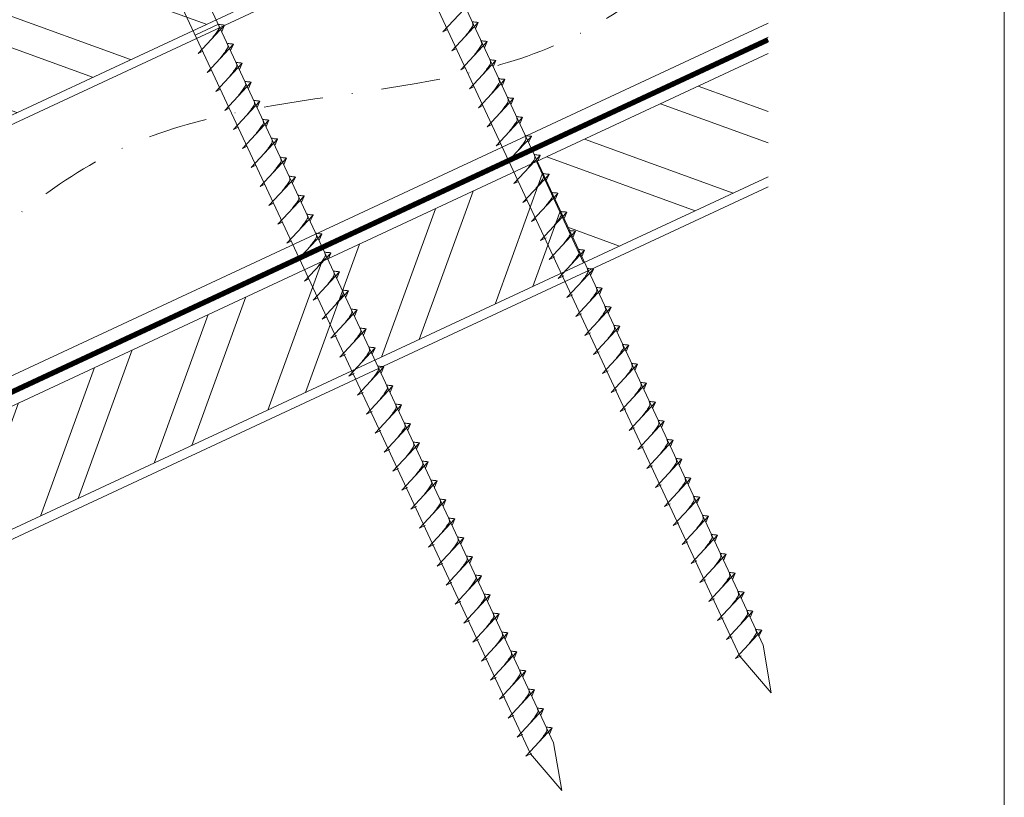
# Model space of a CAD drawing. Units: millimetres. Extents: x 0 to 70034, y 0 to 4832.
# Drawn here: x 66082 to 66294, y 377 to 545 of the extents above; entities that cross this region are included whole.
import ezdxf

# ---------------------------------------------------------------- set-up
doc = ezdxf.new("R2010")
doc.units = ezdxf.units.MM
doc.linetypes.add('STRICHPUNKT', pattern=[25.4, 12.7, -6.35, 0, -6.35])
doc.linetypes.add('Trennlage', pattern=[30, 12, -18])
for name, color, linetype, lineweight, true_color in [('02_Nägel', 7, 'Continuous', 15, 0xff7f7f), ('04_Unterdach', 7, 'Continuous', 25, 0x505f69), ('04_Unterdach_Linie', 7, 'Continuous', 0, 0x505f69), ('06_Holz', 7, 'Continuous', 15, 0x8296a0), ('06_Holzschfraffur', 7, 'Continuous', 13, 0xdce6eb), ('09_Luft', 7, 'Continuous', 5, 0x8296a0), ('10_Blattrahmen', 7, 'Continuous', 20, 0x000000)]:
    doc.layers.add(name, color=color, linetype=linetype, lineweight=lineweight, true_color=true_color)

# ---------------------------------------------------------------- blocks, each defined once
blk = doc.blocks.new('A$C33afb37e')
at = {"layer": '10_Blattrahmen'}
blk.add_lwpolyline([(0, -1039.5), (735, -1039.5), (735, 0), (0, 0)], close=True, dxfattribs=at)

msp = doc.modelspace()

# ---------------------------------------------------------------- hatches: boundary and pattern name
at = {"layer": '06_Holzschfraffur'}
h = msp.add_hatch(dxfattribs=at)
h.set_pattern_fill('ANSI32', color=256, scale=2, angle=295, style=0)
h.set_pattern_definition([(340, (58653.865, -2610.503), (6.515484, 17.901144), []), (340, (58657.66, -2618.642), (6.515484, 17.901144), [])])
h.paths.add_polyline_path([(66008.629, 517.173), (66018.772, 495.422), (66168.313, 565.154), (66158.17, 586.905)])
h = msp.add_hatch(dxfattribs=at)
h.set_pattern_fill('ANSI32', color=256, scale=2, angle=295, style=0)
h.set_pattern_definition([(340, (58539.19, -2753.06), (6.515484, 17.901144), []), (340, (58542.985, -2761.2), (6.515484, 17.901144), [])])
h.paths.add_polyline_path([(66242.805, 510.807), (66242.805, 537.288), (66193.035, 514.08), (66203.178, 492.329)])
h = msp.add_hatch(dxfattribs=at)
h.set_pattern_fill('ANSI32', color=256, scale=2, angle=25, style=0)
h.set_pattern_definition([(70, (58539.19, -2753.06), (-17.901144, 6.515484), []), (70, (58547.329, -2749.265), (-17.901144, 6.515484), [])])
h.paths.add_polyline_path([(66203.178, 492.329), (66193.035, 514.08), (66043.495, 444.348), (66053.638, 422.597)])

# ---------------------------------------------------------------- linework, layer by layer
at = {"layer": '02_Nägel'}
for p, q in [((66172.976, 541.981, 24.375), (66178.643, 548.049, 24.375)), ((66174.878, 537.903, 24.375), (66180.545, 543.97, 24.375)), ((66180.545, 543.97, 24.375), (66179.955, 542.633, 24.375)), ((66124.727, 543.603, 24.375), (66119.742, 541.278, 24.375)), ((66120.377, 537.314, 24.375), (66126.043, 543.382, 24.375)), ((66126.043, 543.382, 24.375), (66125.453, 542.044, 24.375)), ((66172.976, 541.981, 24.375), (66173.961, 542.473, 24.375)), ((66176.78, 533.824, 24.375), (66182.447, 539.892, 24.375)), ((66182.447, 539.892, 24.375), (66181.857, 538.554, 24.375)), ((66120.377, 537.314, 24.375), (66121.361, 537.806, 24.375)), ((66122.278, 533.236, 24.375), (66127.945, 539.304, 24.375)), ((66127.945, 539.304, 24.375), (66127.355, 537.966, 24.375)), ((66174.878, 537.903, 24.375), (66175.863, 538.394, 24.375)), ((66124.18, 529.158, 24.375), (66129.847, 535.225, 24.375)), ((66129.847, 535.225, 24.375), (66129.257, 533.887, 24.375)), ((66178.682, 529.746, 24.375), (66184.348, 535.814, 24.375)), ((66184.348, 535.814, 24.375), (66183.758, 534.476, 24.375)), ((66122.278, 533.236, 24.375), (66123.263, 533.727, 24.375)), ((66176.78, 533.824, 24.375), (66177.764, 534.316, 24.375)), ((66126.082, 525.079, 24.375), (66131.749, 531.147, 24.375)), ((66131.749, 531.147, 24.375), (66131.159, 529.809, 24.375)), ((66180.583, 525.668, 24.375), (66186.25, 531.735, 24.375)), ((66186.25, 531.735, 24.375), (66185.66, 530.397, 24.375)), ((66124.18, 529.158, 24.375), (66125.165, 529.649, 24.375)), ((66178.682, 529.746, 24.375), (66179.666, 530.238, 24.375)), ((66127.984, 521.001, 24.375), (66133.65, 527.068, 24.375)), ((66133.65, 527.068, 24.375), (66133.061, 525.731, 24.375)), ((66182.485, 521.589, 24.375), (66188.152, 527.657, 24.375)), ((66188.152, 527.657, 24.375), (66187.562, 526.319, 24.375)), ((66126.082, 525.079, 24.375), (66127.067, 525.571, 24.375)), ((66180.583, 525.668, 24.375), (66181.568, 526.159, 24.375)), ((66129.886, 516.922, 24.375), (66135.552, 522.99, 24.375)), ((66135.552, 522.99, 24.375), (66134.962, 521.652, 24.375)), ((66184.387, 517.511, 24.375), (66190.054, 523.579, 24.375)), ((66190.054, 523.579, 24.375), (66189.464, 522.241, 24.375)), ((66127.984, 521.001, 24.375), (66128.968, 521.492, 24.375)), ((66182.485, 521.589, 24.375), (66183.47, 522.081, 24.375)), ((66131.787, 512.844, 24.375), (66137.454, 518.912, 24.375)), ((66137.454, 518.912, 24.375), (66136.864, 517.574, 24.375)), ((66186.289, 513.433, 24.375), (66191.955, 519.5, 24.375)), ((66191.955, 519.5, 24.375), (66191.366, 518.162, 24.375)), ((66129.886, 516.922, 24.375), (66130.87, 517.414, 24.375)), ((66184.387, 517.511, 24.375), (66185.372, 518.002, 24.375)), ((66133.689, 508.766, 24.375), (66139.356, 514.833, 24.375)), ((66139.356, 514.833, 24.375), (66138.766, 513.495, 24.375)), ((66188.191, 509.354, 24.375), (66193.857, 515.422, 24.375)), ((66193.857, 515.422, 24.375), (66193.267, 514.084, 24.375)), ((66131.787, 512.844, 24.375), (66132.772, 513.336, 24.375)), ((66186.289, 513.433, 24.375), (66187.273, 513.924, 24.375)), ((66135.591, 504.687, 24.375), (66141.258, 510.755, 24.375)), ((66141.258, 510.755, 24.375), (66140.668, 509.417, 24.375)), ((66188.191, 509.354, 24.375), (66189.175, 509.846, 24.375)), ((66190.092, 505.276, 24.375), (66195.759, 511.343, 24.375)), ((66195.759, 511.343, 24.375), (66195.169, 510.006, 24.375)), ((66133.689, 508.766, 24.375), (66134.674, 509.257, 24.375)), ((66137.493, 500.609, 24.375), (66143.159, 506.677, 24.375)), ((66143.159, 506.677, 24.375), (66142.569, 505.339, 24.375)), ((66190.092, 505.276, 24.375), (66191.077, 505.767, 24.375)), ((66191.994, 501.197, 24.375), (66197.661, 507.265, 24.375)), ((66197.661, 507.265, 24.375), (66197.071, 505.927, 24.375)), ((66135.591, 504.687, 24.375), (66136.575, 505.179, 24.375)), ((66139.394, 496.531, 24.375), (66145.061, 502.598, 24.375)), ((66145.061, 502.598, 24.375), (66144.471, 501.26, 24.375)), ((66191.994, 501.197, 24.375), (66192.979, 501.689, 24.375)), ((66193.896, 497.119, 24.375), (66199.563, 503.187, 24.375)), ((66199.563, 503.187, 24.375), (66198.973, 501.849, 24.375)), ((66137.493, 500.609, 24.375), (66138.477, 501.1, 24.375)), ((66141.296, 492.452, 24.375), (66146.963, 498.52, 24.375)), ((66146.963, 498.52, 24.375), (66146.373, 497.182, 24.375)), ((66193.896, 497.119, 24.375), (66195.108, 497.717, 24.375)), ((66195.8, 493.036, 24.375), (66201.467, 499.103, 24.375)), ((66201.467, 499.103, 24.375), (66200.877, 497.765, 24.375)), ((66139.394, 496.531, 24.375), (66140.379, 497.022, 24.375)), ((66197.704, 488.952, 24.375), (66203.371, 495.02, 24.375)), ((66203.371, 495.02, 24.375), (66202.781, 493.682, 24.375)), ((66141.296, 492.452, 24.375), (66142.281, 492.944, 24.375)), ((66143.198, 488.374, 24.375), (66148.865, 494.441, 24.375)), ((66148.865, 494.441, 24.375), (66148.275, 493.104, 24.375)), ((66195.8, 493.036, 24.375), (66197.012, 493.633, 24.375)), ((66199.608, 484.869, 24.375), (66205.275, 490.937, 24.375)), ((66205.275, 490.937, 24.375), (66204.685, 489.599, 24.375)), ((66143.198, 488.374, 24.375), (66144.183, 488.865, 24.375)), ((66145.1, 484.295, 24.375), (66150.766, 490.363, 24.375)), ((66150.766, 490.363, 24.375), (66150.177, 489.025, 24.375)), ((66197.704, 488.952, 24.375), (66198.917, 489.55, 24.375)), ((66201.512, 480.786, 24.375), (66207.179, 486.853, 24.375)), ((66207.179, 486.853, 24.375), (66206.589, 485.515, 24.375)), ((66145.1, 484.295, 24.375), (66146.084, 484.787, 24.375)), ((66147.002, 480.217, 24.375), (66152.668, 486.285, 24.375)), ((66152.668, 486.285, 24.375), (66152.078, 484.947, 24.375)), ((66199.608, 484.869, 24.375), (66200.821, 485.467, 24.375)), ((66203.416, 476.702, 24.375), (66209.083, 482.77, 24.375)), ((66209.083, 482.77, 24.375), (66208.493, 481.432, 24.375)), ((66147.002, 480.217, 24.375), (66147.986, 480.708, 24.375)), ((66148.903, 476.139, 24.375), (66154.57, 482.206, 24.375)), ((66154.57, 482.206, 24.375), (66153.98, 480.868, 24.375)), ((66201.512, 480.786, 24.375), (66202.725, 481.383, 24.375)), ((66150.807, 472.055, 24.375), (66156.474, 478.123, 24.375)), ((66156.474, 478.123, 24.375), (66155.884, 476.785, 24.375)), ((66205.32, 472.619, 24.375), (66210.987, 478.687, 24.375)), ((66210.987, 478.687, 24.375), (66210.397, 477.349, 24.375)), ((66148.903, 476.139, 24.375), (66150.116, 476.736, 24.375)), ((66203.416, 476.702, 24.375), (66204.629, 477.3, 24.375)), ((66152.712, 467.972, 24.375), (66158.378, 474.04, 24.375)), ((66158.378, 474.04, 24.375), (66157.788, 472.702, 24.375)), ((66207.225, 468.536, 24.375), (66212.891, 474.603, 24.375)), ((66212.891, 474.603, 24.375), (66212.301, 473.265, 24.375)), ((66150.807, 472.055, 24.375), (66152.02, 472.653, 24.375)), ((66205.32, 472.619, 24.375), (66206.533, 473.217, 24.375)), ((66154.616, 463.889, 24.375), (66160.282, 469.956, 24.375)), ((66160.282, 469.956, 24.375), (66159.692, 468.618, 24.375)), ((66209.129, 464.452, 24.375), (66214.795, 470.52, 24.375)), ((66214.795, 470.52, 24.375), (66214.205, 469.182, 24.375)), ((66152.712, 467.972, 24.375), (66153.924, 468.57, 24.375)), ((66207.225, 468.536, 24.375), (66208.437, 469.133, 24.375)), ((66156.52, 459.805, 24.375), (66162.186, 465.873, 24.375)), ((66162.186, 465.873, 24.375), (66161.596, 464.535, 24.375)), ((66211.033, 460.369, 24.375), (66216.699, 466.437, 24.375)), ((66216.699, 466.437, 24.375), (66216.109, 465.099, 24.375)), ((66154.616, 463.889, 24.375), (66155.828, 464.486, 24.375)), ((66209.129, 464.452, 24.375), (66210.341, 465.05, 24.375)), ((66158.424, 455.722, 24.375), (66164.09, 461.79, 24.375)), ((66164.09, 461.79, 24.375), (66163.501, 460.452, 24.375)), ((66212.937, 456.286, 24.375), (66218.603, 462.353, 24.375)), ((66218.603, 462.353, 24.375), (66218.014, 461.015, 24.375)), ((66156.52, 459.805, 24.375), (66157.732, 460.403, 24.375)), ((66211.033, 460.369, 24.375), (66212.245, 460.967, 24.375)), ((66160.328, 451.639, 24.375), (66165.995, 457.706, 24.375)), ((66165.995, 457.706, 24.375), (66165.405, 456.368, 24.375)), ((66214.841, 452.202, 24.375), (66220.508, 458.27, 24.375)), ((66220.508, 458.27, 24.375), (66219.918, 456.932, 24.375)), ((66158.424, 455.722, 24.375), (66159.636, 456.32, 24.375)), ((66212.937, 456.286, 24.375), (66214.149, 456.883, 24.375)), ((66162.232, 447.555, 24.375), (66167.899, 453.623, 24.375)), ((66167.899, 453.623, 24.375), (66167.309, 452.285, 24.375)), ((66214.841, 452.202, 24.375), (66216.053, 452.8, 24.375)), ((66216.745, 448.119, 24.375), (66222.412, 454.187, 24.375)), ((66222.412, 454.187, 24.375), (66221.822, 452.849, 24.375)), ((66160.328, 451.639, 24.375), (66161.54, 452.236, 24.375)), ((66164.136, 443.472, 24.375), (66169.803, 449.54, 24.375)), ((66169.803, 449.54, 24.375), (66169.213, 448.202, 24.375)), ((66216.745, 448.119, 24.375), (66217.957, 448.717, 24.375)), ((66218.649, 444.036, 24.375), (66224.316, 450.103, 24.375)), ((66224.316, 450.103, 24.375), (66223.726, 448.766, 24.375)), ((66162.232, 447.555, 24.375), (66163.444, 448.153, 24.375)), ((66166.04, 439.389, 24.375), (66171.707, 445.456, 24.375)), ((66171.707, 445.456, 24.375), (66171.117, 444.118, 24.375)), ((66218.649, 444.036, 24.375), (66219.861, 444.633, 24.375)), ((66220.553, 439.952, 24.375), (66226.22, 446.02, 24.375)), ((66226.22, 446.02, 24.375), (66225.63, 444.682, 24.375)), ((66164.136, 443.472, 24.375), (66165.348, 444.07, 24.375)), ((66166.04, 439.389, 24.375), (66167.253, 439.986, 24.375)), ((66167.944, 435.305, 24.375), (66173.611, 441.373, 24.375)), ((66173.611, 441.373, 24.375), (66173.021, 440.035, 24.375)), ((66220.553, 439.952, 24.375), (66221.766, 440.55, 24.375)), ((66222.457, 435.869, 24.375), (66228.124, 441.937, 24.375)), ((66228.124, 441.937, 24.375), (66227.534, 440.599, 24.375)), ((66167.944, 435.305, 24.375), (66169.157, 435.903, 24.375)), ((66169.848, 431.222, 24.375), (66175.515, 437.29, 24.375)), ((66175.515, 437.29, 24.375), (66174.925, 435.952, 24.375)), ((66222.457, 435.869, 24.375), (66223.67, 436.467, 24.375)), ((66224.361, 431.786, 24.375), (66230.028, 437.853, 24.375)), ((66230.028, 437.853, 24.375), (66229.438, 436.516, 24.375)), ((66226.265, 427.702, 24.375), (66231.932, 433.77, 24.375)), ((66231.932, 433.77, 24.375), (66231.342, 432.432, 24.375)), ((66169.848, 431.222, 24.375), (66171.061, 431.82, 24.375)), ((66171.752, 427.139, 24.375), (66177.419, 433.206, 24.375)), ((66177.419, 433.206, 24.375), (66176.829, 431.868, 24.375)), ((66224.361, 431.786, 24.375), (66225.574, 432.383, 24.375)), ((66228.17, 423.619, 24.375), (66233.836, 429.687, 24.375)), ((66233.836, 429.687, 24.375), (66233.246, 428.349, 24.375)), ((66171.752, 427.139, 24.375), (66172.965, 427.736, 24.375)), ((66173.656, 423.055, 24.375), (66179.323, 429.123, 24.375)), ((66179.323, 429.123, 24.375), (66178.733, 427.785, 24.375)), ((66226.265, 427.702, 24.375), (66227.478, 428.3, 24.375)), ((66230.074, 419.536, 24.375), (66235.74, 425.603, 24.375)), ((66235.74, 425.603, 24.375), (66235.15, 424.266, 24.375)), ((66173.656, 423.055, 24.375), (66174.869, 423.653, 24.375)), ((66175.561, 418.972, 24.375), (66181.227, 425.04, 24.375)), ((66181.227, 425.04, 24.375), (66180.637, 423.702, 24.375)), ((66228.17, 423.619, 24.375), (66229.382, 424.217, 24.375)), ((66177.465, 414.889, 24.375), (66183.131, 420.956, 24.375)), ((66183.131, 420.956, 24.375), (66182.541, 419.618, 24.375)), ((66231.978, 415.452, 24.375), (66237.644, 421.52, 24.375)), ((66237.644, 421.52, 24.375), (66237.054, 420.182, 24.375)), ((66175.561, 418.972, 24.375), (66176.773, 419.57, 24.375)), ((66230.074, 419.536, 24.375), (66231.286, 420.133, 24.375)), ((66179.369, 410.805, 24.375), (66185.035, 416.873, 24.375)), ((66185.035, 416.873, 24.375), (66184.446, 415.535, 24.375)), ((66233.882, 411.369, 24.375), (66239.548, 417.437, 24.375)), ((66239.548, 417.437, 24.375), (66238.959, 416.099, 24.375)), ((66177.465, 414.889, 24.375), (66178.677, 415.486, 24.375)), ((66231.978, 415.452, 24.375), (66233.19, 416.05, 24.375)), ((66181.273, 406.722, 24.375), (66186.939, 412.79, 24.375)), ((66186.939, 412.79, 24.375), (66186.35, 411.452, 24.375)), ((66235.786, 407.286, 24.375), (66241.452, 413.353, 24.375)), ((66241.452, 413.353, 24.375), (66240.863, 412.016, 24.375)), ((66179.369, 410.805, 24.375), (66180.581, 411.403, 24.375)), ((66233.882, 411.369, 24.375), (66235.094, 411.967, 24.375)), ((66183.177, 402.639, 24.375), (66188.844, 408.706, 24.375)), ((66188.844, 408.706, 24.375), (66188.254, 407.368, 24.375)), ((66181.273, 406.722, 24.375), (66182.485, 407.32, 24.375)), ((66235.786, 407.286, 24.375), (66236.998, 407.883, 24.375)), ((66185.081, 398.555, 24.375), (66190.748, 404.623, 24.375)), ((66190.748, 404.623, 24.375), (66190.158, 403.285, 24.375)), ((66183.177, 402.639, 24.375), (66184.389, 403.236, 24.375)), ((66186.985, 394.472, 24.375), (66192.652, 400.54, 24.375)), ((66192.652, 400.54, 24.375), (66192.062, 399.202, 24.375)), ((66185.081, 398.555, 24.375), (66186.293, 399.153, 24.375)), ((66188.889, 390.389, 24.375), (66194.556, 396.456, 24.375)), ((66194.556, 396.456, 24.375), (66193.966, 395.119, 24.375)), ((66186.985, 394.472, 24.375), (66188.197, 395.07, 24.375)), ((66190.793, 386.305, 24.375), (66196.46, 392.373, 24.375)), ((66196.46, 392.373, 24.375), (66195.87, 391.035, 24.375)), ((66188.889, 390.389, 24.375), (66190.102, 390.986, 24.375)), ((66190.793, 386.305, 24.375), (66192.006, 386.903, 24.375))]:
    msp.add_line(p, q, dxfattribs=at)
at = {"layer": '02_Nägel', "elevation": 24.375}
for points in [[(66147.657, 593.557), (66150.964, 591.789), (66236.756, 407.808), (66243.475, 399.907), (66241.741, 410.133), (66155.949, 594.113), (66156.721, 597.783)], [(66102.665, 572.576), (66105.972, 570.808), (66191.763, 386.828), (66198.482, 378.927), (66196.748, 389.152), (66110.957, 573.133), (66111.728, 576.802)]]:
    msp.add_lwpolyline(points, dxfattribs=at)
at = {"layer": '02_Nägel', "ltscale": 5}
for points in [[(66177.688, 540.911, 24.375), (66178.176, 541.555, 24.375), (66178.854, 542.463, 24.375), (66179.157, 542.895, 24.375), (66179.386, 543.369, 24.375), (66179.361, 543.698, 24.375), (66179.228, 544.191, 24.375)], [(66180.545, 543.97, 24.375), (66180.471, 544.006, 24.375), (66180.015, 544.047, 24.375), (66179.583, 544.11, 24.375), (66179.228, 544.191, 24.375)], [(66123.186, 540.323, 24.375), (66123.674, 540.966, 24.375), (66124.353, 541.875, 24.375), (66124.655, 542.307, 24.375), (66124.885, 542.78, 24.375), (66124.86, 543.11, 24.375), (66124.727, 543.603, 24.375)], [(66126.043, 543.382, 24.375), (66125.969, 543.418, 24.375), (66125.514, 543.459, 24.375), (66125.081, 543.522, 24.375), (66124.727, 543.603, 24.375)], [(66125.088, 536.245, 24.375), (66125.576, 536.888, 24.375), (66126.254, 537.796, 24.375), (66126.557, 538.228, 24.375), (66126.787, 538.702, 24.375), (66126.762, 539.032, 24.375), (66126.628, 539.524, 24.375)], [(66127.945, 539.304, 24.375), (66127.871, 539.339, 24.375), (66127.416, 539.38, 24.375), (66126.983, 539.443, 24.375), (66126.628, 539.524, 24.375)], [(66179.59, 536.833, 24.375), (66180.077, 537.476, 24.375), (66180.756, 538.385, 24.375), (66181.058, 538.817, 24.375), (66181.288, 539.29, 24.375), (66181.263, 539.62, 24.375), (66181.13, 540.113, 24.375)], [(66182.447, 539.892, 24.375), (66182.373, 539.928, 24.375), (66181.917, 539.969, 24.375), (66181.485, 540.032, 24.375), (66181.13, 540.113, 24.375)], [(66126.99, 532.166, 24.375), (66127.478, 532.809, 24.375), (66128.156, 533.718, 24.375), (66128.459, 534.15, 24.375), (66128.688, 534.623, 24.375), (66128.663, 534.953, 24.375), (66128.53, 535.446, 24.375)], [(66129.847, 535.225, 24.375), (66129.773, 535.261, 24.375), (66129.318, 535.302, 24.375), (66128.885, 535.365, 24.375), (66128.53, 535.446, 24.375)], [(66181.492, 532.755, 24.375), (66181.979, 533.398, 24.375), (66182.658, 534.306, 24.375), (66182.96, 534.738, 24.375), (66183.19, 535.212, 24.375), (66183.165, 535.542, 24.375), (66183.032, 536.035, 24.375)], [(66184.348, 535.814, 24.375), (66184.274, 535.85, 24.375), (66183.819, 535.89, 24.375), (66183.386, 535.953, 24.375), (66183.032, 536.035, 24.375)], [(66128.892, 528.088, 24.375), (66129.379, 528.731, 24.375), (66130.058, 529.64, 24.375), (66130.361, 530.072, 24.375), (66130.59, 530.545, 24.375), (66130.565, 530.875, 24.375), (66130.432, 531.368, 24.375)], [(66131.749, 531.147, 24.375), (66131.675, 531.183, 24.375), (66131.219, 531.224, 24.375), (66130.787, 531.287, 24.375), (66130.432, 531.368, 24.375)], [(66183.393, 528.676, 24.375), (66183.881, 529.32, 24.375), (66184.559, 530.228, 24.375), (66184.862, 530.66, 24.375), (66185.092, 531.133, 24.375), (66185.067, 531.463, 24.375), (66184.933, 531.956, 24.375)], [(66186.25, 531.735, 24.375), (66186.176, 531.771, 24.375), (66185.721, 531.812, 24.375), (66185.288, 531.875, 24.375), (66184.933, 531.956, 24.375)], [(66130.794, 524.009, 24.375), (66131.281, 524.653, 24.375), (66131.96, 525.561, 24.375), (66132.262, 525.993, 24.375), (66132.492, 526.467, 24.375), (66132.467, 526.796, 24.375), (66132.334, 527.289, 24.375)], [(66133.65, 527.068, 24.375), (66133.576, 527.104, 24.375), (66133.121, 527.145, 24.375), (66132.688, 527.208, 24.375), (66132.334, 527.289, 24.375)], [(66185.295, 524.598, 24.375), (66185.783, 525.241, 24.375), (66186.461, 526.15, 24.375), (66186.764, 526.582, 24.375), (66186.993, 527.055, 24.375), (66186.969, 527.385, 24.375), (66186.835, 527.878, 24.375)], [(66188.152, 527.657, 24.375), (66188.078, 527.693, 24.375), (66187.623, 527.734, 24.375), (66187.19, 527.797, 24.375), (66186.835, 527.878, 24.375)], [(66132.695, 519.931, 24.375), (66133.183, 520.574, 24.375), (66133.862, 521.483, 24.375), (66134.164, 521.915, 24.375), (66134.394, 522.388, 24.375), (66134.369, 522.718, 24.375), (66134.235, 523.211, 24.375)], [(66135.552, 522.99, 24.375), (66135.478, 523.026, 24.375), (66135.023, 523.067, 24.375), (66134.59, 523.13, 24.375), (66134.235, 523.211, 24.375)], [(66187.197, 520.52, 24.375), (66187.684, 521.163, 24.375), (66188.363, 522.071, 24.375), (66188.666, 522.503, 24.375), (66188.895, 522.977, 24.375), (66188.87, 523.307, 24.375), (66188.737, 523.799, 24.375)], [(66190.054, 523.579, 24.375), (66189.98, 523.614, 24.375), (66189.524, 523.655, 24.375), (66189.092, 523.718, 24.375), (66188.737, 523.799, 24.375)], [(66134.597, 515.853, 24.375), (66135.085, 516.496, 24.375), (66135.763, 517.404, 24.375), (66136.066, 517.836, 24.375), (66136.295, 518.31, 24.375), (66136.271, 518.64, 24.375), (66136.137, 519.133, 24.375)], [(66137.454, 518.912, 24.375), (66137.38, 518.948, 24.375), (66136.925, 518.988, 24.375), (66136.492, 519.051, 24.375), (66136.137, 519.133, 24.375)], [(66189.099, 516.441, 24.375), (66189.586, 517.084, 24.375), (66190.265, 517.993, 24.375), (66190.567, 518.425, 24.375), (66190.797, 518.898, 24.375), (66190.772, 519.228, 24.375), (66190.639, 519.721, 24.375)], [(66191.955, 519.5, 24.375), (66191.881, 519.536, 24.375), (66191.426, 519.577, 24.375), (66190.993, 519.64, 24.375), (66190.639, 519.721, 24.375)], [(66136.499, 511.774, 24.375), (66136.987, 512.418, 24.375), (66137.665, 513.326, 24.375), (66137.968, 513.758, 24.375), (66138.197, 514.231, 24.375), (66138.172, 514.561, 24.375), (66138.039, 515.054, 24.375)], [(66139.356, 514.833, 24.375), (66139.282, 514.869, 24.375), (66138.826, 514.91, 24.375), (66138.394, 514.973, 24.375), (66138.039, 515.054, 24.375)], [(66191, 512.363, 24.375), (66191.488, 513.006, 24.375), (66192.167, 513.914, 24.375), (66192.469, 514.347, 24.375), (66192.699, 514.82, 24.375), (66192.674, 515.15, 24.375), (66192.541, 515.643, 24.375)], [(66138.401, 507.696, 24.375), (66138.888, 508.339, 24.375), (66139.567, 509.248, 24.375), (66139.869, 509.68, 24.375), (66140.099, 510.153, 24.375), (66140.074, 510.483, 24.375), (66139.941, 510.976, 24.375)], [(66141.258, 510.755, 24.375), (66141.184, 510.791, 24.375), (66140.728, 510.832, 24.375), (66140.296, 510.895, 24.375), (66139.941, 510.976, 24.375)], [(66192.902, 508.284, 24.375), (66193.39, 508.928, 24.375), (66194.068, 509.836, 24.375), (66194.371, 510.268, 24.375), (66194.601, 510.741, 24.375), (66194.576, 511.071, 24.375), (66194.442, 511.564, 24.375)], [(66140.303, 503.618, 24.375), (66140.79, 504.261, 24.375), (66141.469, 505.169, 24.375), (66141.771, 505.601, 24.375), (66142.001, 506.075, 24.375), (66141.976, 506.405, 24.375), (66141.843, 506.897, 24.375)], [(66143.159, 506.677, 24.375), (66143.085, 506.712, 24.375), (66142.63, 506.753, 24.375), (66142.197, 506.816, 24.375), (66141.843, 506.897, 24.375)], [(66194.804, 504.206, 24.375), (66195.292, 504.849, 24.375), (66195.97, 505.758, 24.375), (66196.273, 506.19, 24.375), (66196.502, 506.663, 24.375), (66196.477, 506.993, 24.375), (66196.344, 507.486, 24.375)], [(66142.204, 499.539, 24.375), (66142.692, 500.182, 24.375), (66143.37, 501.091, 24.375), (66143.673, 501.523, 24.375), (66143.903, 501.996, 24.375), (66143.878, 502.326, 24.375), (66143.744, 502.819, 24.375)], [(66145.061, 502.598, 24.375), (66144.987, 502.634, 24.375), (66144.532, 502.675, 24.375), (66144.099, 502.738, 24.375), (66143.744, 502.819, 24.375)], [(66144.106, 495.461, 24.375), (66144.594, 496.104, 24.375), (66145.272, 497.012, 24.375), (66145.575, 497.445, 24.375), (66145.804, 497.918, 24.375), (66145.779, 498.248, 24.375), (66145.646, 498.741, 24.375)], [(66146.963, 498.52, 24.375), (66146.889, 498.556, 24.375), (66146.434, 498.597, 24.375), (66146.001, 498.659, 24.375), (66145.646, 498.741, 24.375)], [(66146.008, 491.382, 24.375), (66146.495, 492.026, 24.375), (66147.174, 492.934, 24.375), (66147.477, 493.366, 24.375), (66147.706, 493.839, 24.375), (66147.681, 494.169, 24.375), (66147.548, 494.662, 24.375)], [(66147.91, 487.304, 24.375), (66148.397, 487.947, 24.375), (66149.076, 488.856, 24.375), (66149.378, 489.288, 24.375), (66149.608, 489.761, 24.375), (66149.583, 490.091, 24.375), (66149.45, 490.584, 24.375)], [(66149.811, 483.226, 24.375), (66150.299, 483.869, 24.375), (66150.978, 484.777, 24.375), (66151.28, 485.209, 24.375), (66151.51, 485.683, 24.375), (66151.485, 486.013, 24.375), (66151.352, 486.505, 24.375)]]:
    msp.add_spline(points, degree=3, dxfattribs=at)
at = {"layer": '02_Nägel'}
for points in [[(66193.857, 515.422, 24.375), (66193.783, 515.458, 24.375), (66193.328, 515.499, 24.375), (66192.895, 515.561, 24.375), (66192.541, 515.643, 24.375)], [(66195.759, 511.343, 24.375), (66195.685, 511.379, 24.375), (66195.23, 511.42, 24.375), (66194.797, 511.483, 24.375), (66194.442, 511.564, 24.375)], [(66197.661, 507.265, 24.375), (66197.587, 507.301, 24.375), (66197.132, 507.342, 24.375), (66196.699, 507.405, 24.375), (66196.344, 507.486, 24.375)], [(66196.706, 500.128, 24.375), (66197.193, 500.771, 24.375), (66197.872, 501.679, 24.375), (66198.175, 502.111, 24.375), (66198.404, 502.585, 24.375), (66198.379, 502.915, 24.375), (66198.246, 503.407, 24.375)], [(66199.563, 503.187, 24.375), (66199.489, 503.222, 24.375), (66199.033, 503.263, 24.375), (66198.601, 503.326, 24.375), (66198.246, 503.407, 24.375)], [(66198.61, 496.044, 24.375), (66199.097, 496.687, 24.375), (66199.776, 497.596, 24.375), (66200.079, 498.028, 24.375), (66200.308, 498.501, 24.375), (66200.283, 498.831, 24.375), (66200.15, 499.324, 24.375)], [(66201.467, 499.103, 24.375), (66201.393, 499.139, 24.375), (66200.937, 499.18, 24.375), (66200.505, 499.243, 24.375), (66200.15, 499.324, 24.375)], [(66200.514, 491.961, 24.375), (66201.002, 492.604, 24.375), (66201.68, 493.513, 24.375), (66201.983, 493.945, 24.375), (66202.212, 494.418, 24.375), (66202.187, 494.748, 24.375), (66202.054, 495.241, 24.375)], [(66203.371, 495.02, 24.375), (66203.297, 495.056, 24.375), (66202.841, 495.097, 24.375), (66202.409, 495.16, 24.375), (66202.054, 495.241, 24.375)], [(66148.865, 494.441, 24.375), (66148.791, 494.477, 24.375), (66148.335, 494.518, 24.375), (66147.903, 494.581, 24.375), (66147.548, 494.662, 24.375)], [(66202.418, 487.878, 24.375), (66202.906, 488.521, 24.375), (66203.584, 489.429, 24.375), (66203.887, 489.861, 24.375), (66204.116, 490.335, 24.375), (66204.091, 490.665, 24.375), (66203.958, 491.157, 24.375)], [(66205.275, 490.937, 24.375), (66205.201, 490.972, 24.375), (66204.746, 491.013, 24.375), (66204.313, 491.076, 24.375), (66203.958, 491.157, 24.375)], [(66150.766, 490.363, 24.375), (66150.692, 490.399, 24.375), (66150.237, 490.44, 24.375), (66149.804, 490.503, 24.375), (66149.45, 490.584, 24.375)], [(66204.322, 483.794, 24.375), (66204.81, 484.438, 24.375), (66205.488, 485.346, 24.375), (66205.791, 485.778, 24.375), (66206.02, 486.251, 24.375), (66205.996, 486.581, 24.375), (66205.862, 487.074, 24.375)], [(66207.179, 486.853, 24.375), (66207.105, 486.889, 24.375), (66206.65, 486.93, 24.375), (66206.217, 486.993, 24.375), (66205.862, 487.074, 24.375)], [(66152.668, 486.285, 24.375), (66152.594, 486.32, 24.375), (66152.139, 486.361, 24.375), (66151.706, 486.424, 24.375), (66151.352, 486.505, 24.375)], [(66151.713, 479.147, 24.375), (66152.201, 479.79, 24.375), (66152.879, 480.699, 24.375), (66153.182, 481.131, 24.375), (66153.412, 481.604, 24.375), (66153.387, 481.934, 24.375), (66153.253, 482.427, 24.375)], [(66154.57, 482.206, 24.375), (66154.496, 482.242, 24.375), (66154.041, 482.283, 24.375), (66153.608, 482.346, 24.375), (66153.253, 482.427, 24.375)], [(66206.226, 479.711, 24.375), (66206.714, 480.354, 24.375), (66207.392, 481.263, 24.375), (66207.695, 481.695, 24.375), (66207.925, 482.168, 24.375), (66207.9, 482.498, 24.375), (66207.766, 482.991, 24.375)], [(66209.083, 482.77, 24.375), (66209.009, 482.806, 24.375), (66208.554, 482.847, 24.375), (66208.121, 482.91, 24.375), (66207.766, 482.991, 24.375)], [(66153.617, 475.064, 24.375), (66154.105, 475.707, 24.375), (66154.783, 476.616, 24.375), (66155.086, 477.048, 24.375), (66155.316, 477.521, 24.375), (66155.291, 477.851, 24.375), (66155.157, 478.344, 24.375)], [(66156.474, 478.123, 24.375), (66156.4, 478.159, 24.375), (66155.945, 478.2, 24.375), (66155.512, 478.263, 24.375), (66155.157, 478.344, 24.375)], [(66208.13, 475.628, 24.375), (66208.618, 476.271, 24.375), (66209.296, 477.179, 24.375), (66209.599, 477.611, 24.375), (66209.829, 478.085, 24.375), (66209.804, 478.415, 24.375), (66209.67, 478.908, 24.375)], [(66210.987, 478.687, 24.375), (66210.913, 478.723, 24.375), (66210.458, 478.763, 24.375), (66210.025, 478.826, 24.375), (66209.67, 478.908, 24.375)], [(66155.521, 470.981, 24.375), (66156.009, 471.624, 24.375), (66156.688, 472.532, 24.375), (66156.99, 472.964, 24.375), (66157.22, 473.438, 24.375), (66157.195, 473.768, 24.375), (66157.061, 474.26, 24.375)], [(66158.378, 474.04, 24.375), (66158.304, 474.075, 24.375), (66157.849, 474.116, 24.375), (66157.416, 474.179, 24.375), (66157.061, 474.26, 24.375)], [(66210.034, 471.544, 24.375), (66210.522, 472.188, 24.375), (66211.201, 473.096, 24.375), (66211.503, 473.528, 24.375), (66211.733, 474.001, 24.375), (66211.708, 474.331, 24.375), (66211.574, 474.824, 24.375)], [(66212.891, 474.603, 24.375), (66212.817, 474.639, 24.375), (66212.362, 474.68, 24.375), (66211.929, 474.743, 24.375), (66211.574, 474.824, 24.375)], [(66157.425, 466.897, 24.375), (66157.913, 467.54, 24.375), (66158.592, 468.449, 24.375), (66158.894, 468.881, 24.375), (66159.124, 469.354, 24.375), (66159.099, 469.684, 24.375), (66158.966, 470.177, 24.375)], [(66160.282, 469.956, 24.375), (66160.208, 469.992, 24.375), (66159.753, 470.033, 24.375), (66159.32, 470.096, 24.375), (66158.966, 470.177, 24.375)], [(66211.938, 467.461, 24.375), (66212.426, 468.104, 24.375), (66213.105, 469.013, 24.375), (66213.407, 469.445, 24.375), (66213.637, 469.918, 24.375), (66213.612, 470.248, 24.375), (66213.479, 470.741, 24.375)], [(66214.795, 470.52, 24.375), (66214.721, 470.556, 24.375), (66214.266, 470.597, 24.375), (66213.833, 470.66, 24.375), (66213.479, 470.741, 24.375)], [(66159.33, 462.814, 24.375), (66159.817, 463.457, 24.375), (66160.496, 464.366, 24.375), (66160.798, 464.798, 24.375), (66161.028, 465.271, 24.375), (66161.003, 465.601, 24.375), (66160.87, 466.094, 24.375)], [(66162.186, 465.873, 24.375), (66162.112, 465.909, 24.375), (66161.657, 465.95, 24.375), (66161.224, 466.013, 24.375), (66160.87, 466.094, 24.375)], [(66213.843, 463.378, 24.375), (66214.33, 464.021, 24.375), (66215.009, 464.929, 24.375), (66215.311, 465.361, 24.375), (66215.541, 465.835, 24.375), (66215.516, 466.165, 24.375), (66215.383, 466.658, 24.375)], [(66216.699, 466.437, 24.375), (66216.625, 466.473, 24.375), (66216.17, 466.513, 24.375), (66215.737, 466.576, 24.375), (66215.383, 466.658, 24.375)], [(66161.234, 458.731, 24.375), (66161.721, 459.374, 24.375), (66162.4, 460.282, 24.375), (66162.702, 460.714, 24.375), (66162.932, 461.188, 24.375), (66162.907, 461.518, 24.375), (66162.774, 462.01, 24.375)], [(66164.09, 461.79, 24.375), (66164.016, 461.825, 24.375), (66163.561, 461.866, 24.375), (66163.128, 461.929, 24.375), (66162.774, 462.01, 24.375)], [(66215.747, 459.294, 24.375), (66216.234, 459.938, 24.375), (66216.913, 460.846, 24.375), (66217.215, 461.278, 24.375), (66217.445, 461.751, 24.375), (66217.42, 462.081, 24.375), (66217.287, 462.574, 24.375)], [(66218.603, 462.353, 24.375), (66218.529, 462.389, 24.375), (66218.074, 462.43, 24.375), (66217.641, 462.493, 24.375), (66217.287, 462.574, 24.375)], [(66163.138, 454.647, 24.375), (66163.625, 455.29, 24.375), (66164.304, 456.199, 24.375), (66164.606, 456.631, 24.375), (66164.836, 457.104, 24.375), (66164.811, 457.434, 24.375), (66164.678, 457.927, 24.375)], [(66165.995, 457.706, 24.375), (66165.921, 457.742, 24.375), (66165.465, 457.783, 24.375), (66165.033, 457.846, 24.375), (66164.678, 457.927, 24.375)], [(66217.651, 455.211, 24.375), (66218.138, 455.854, 24.375), (66218.817, 456.763, 24.375), (66219.119, 457.195, 24.375), (66219.349, 457.668, 24.375), (66219.324, 457.998, 24.375), (66219.191, 458.491, 24.375)], [(66220.508, 458.27, 24.375), (66220.434, 458.306, 24.375), (66219.978, 458.347, 24.375), (66219.546, 458.41, 24.375), (66219.191, 458.491, 24.375)], [(66165.042, 450.564, 24.375), (66165.529, 451.207, 24.375), (66166.208, 452.116, 24.375), (66166.511, 452.548, 24.375), (66166.74, 453.021, 24.375), (66166.715, 453.351, 24.375), (66166.582, 453.844, 24.375)], [(66167.899, 453.623, 24.375), (66167.825, 453.659, 24.375), (66167.369, 453.7, 24.375), (66166.937, 453.763, 24.375), (66166.582, 453.844, 24.375)], [(66219.555, 451.128, 24.375), (66220.042, 451.771, 24.375), (66220.721, 452.679, 24.375), (66221.024, 453.111, 24.375), (66221.253, 453.585, 24.375), (66221.228, 453.915, 24.375), (66221.095, 454.408, 24.375)], [(66222.412, 454.187, 24.375), (66222.338, 454.223, 24.375), (66221.882, 454.263, 24.375), (66221.45, 454.326, 24.375), (66221.095, 454.408, 24.375)], [(66166.946, 446.481, 24.375), (66167.433, 447.124, 24.375), (66168.112, 448.032, 24.375), (66168.415, 448.464, 24.375), (66168.644, 448.938, 24.375), (66168.619, 449.268, 24.375), (66168.486, 449.76, 24.375)], [(66169.803, 449.54, 24.375), (66169.729, 449.575, 24.375), (66169.273, 449.616, 24.375), (66168.841, 449.679, 24.375), (66168.486, 449.76, 24.375)], [(66221.459, 447.044, 24.375), (66221.947, 447.688, 24.375), (66222.625, 448.596, 24.375), (66222.928, 449.028, 24.375), (66223.157, 449.501, 24.375), (66223.132, 449.831, 24.375), (66222.999, 450.324, 24.375)], [(66224.316, 450.103, 24.375), (66224.242, 450.139, 24.375), (66223.786, 450.18, 24.375), (66223.354, 450.243, 24.375), (66222.999, 450.324, 24.375)], [(66168.85, 442.397, 24.375), (66169.338, 443.04, 24.375), (66170.016, 443.949, 24.375), (66170.319, 444.381, 24.375), (66170.548, 444.854, 24.375), (66170.523, 445.184, 24.375), (66170.39, 445.677, 24.375)], [(66171.707, 445.456, 24.375), (66171.633, 445.492, 24.375), (66171.177, 445.533, 24.375), (66170.745, 445.596, 24.375), (66170.39, 445.677, 24.375)], [(66223.363, 442.961, 24.375), (66223.851, 443.604, 24.375), (66224.529, 444.513, 24.375), (66224.832, 444.945, 24.375), (66225.061, 445.418, 24.375), (66225.036, 445.748, 24.375), (66224.903, 446.241, 24.375)], [(66226.22, 446.02, 24.375), (66226.146, 446.056, 24.375), (66225.69, 446.097, 24.375), (66225.258, 446.16, 24.375), (66224.903, 446.241, 24.375)], [(66225.267, 438.878, 24.375), (66225.755, 439.521, 24.375), (66226.433, 440.429, 24.375), (66226.736, 440.861, 24.375), (66226.965, 441.335, 24.375), (66226.94, 441.665, 24.375), (66226.807, 442.158, 24.375)], [(66228.124, 441.937, 24.375), (66228.05, 441.973, 24.375), (66227.595, 442.014, 24.375), (66227.162, 442.076, 24.375), (66226.807, 442.158, 24.375)], [(66170.754, 438.314, 24.375), (66171.242, 438.957, 24.375), (66171.92, 439.866, 24.375), (66172.223, 440.298, 24.375), (66172.452, 440.771, 24.375), (66172.427, 441.101, 24.375), (66172.294, 441.594, 24.375)], [(66173.611, 441.373, 24.375), (66173.537, 441.409, 24.375), (66173.082, 441.45, 24.375), (66172.649, 441.513, 24.375), (66172.294, 441.594, 24.375)], [(66227.171, 434.794, 24.375), (66227.659, 435.438, 24.375), (66228.337, 436.346, 24.375), (66228.64, 436.778, 24.375), (66228.869, 437.251, 24.375), (66228.845, 437.581, 24.375), (66228.711, 438.074, 24.375)], [(66230.028, 437.853, 24.375), (66229.954, 437.889, 24.375), (66229.499, 437.93, 24.375), (66229.066, 437.993, 24.375), (66228.711, 438.074, 24.375)], [(66172.658, 434.231, 24.375), (66173.146, 434.874, 24.375), (66173.824, 435.782, 24.375), (66174.127, 436.214, 24.375), (66174.356, 436.688, 24.375), (66174.332, 437.018, 24.375), (66174.198, 437.51, 24.375)], [(66175.515, 437.29, 24.375), (66175.441, 437.325, 24.375), (66174.986, 437.366, 24.375), (66174.553, 437.429, 24.375), (66174.198, 437.51, 24.375)], [(66229.075, 430.711, 24.375), (66229.563, 431.354, 24.375), (66230.241, 432.263, 24.375), (66230.544, 432.695, 24.375), (66230.774, 433.168, 24.375), (66230.749, 433.498, 24.375), (66230.615, 433.991, 24.375)], [(66231.932, 433.77, 24.375), (66231.858, 433.806, 24.375), (66231.403, 433.847, 24.375), (66230.97, 433.91, 24.375), (66230.615, 433.991, 24.375)], [(66174.562, 430.147, 24.375), (66175.05, 430.791, 24.375), (66175.728, 431.699, 24.375), (66176.031, 432.131, 24.375), (66176.261, 432.604, 24.375), (66176.236, 432.934, 24.375), (66176.102, 433.427, 24.375)], [(66177.419, 433.206, 24.375), (66177.345, 433.242, 24.375), (66176.89, 433.283, 24.375), (66176.457, 433.346, 24.375), (66176.102, 433.427, 24.375)], [(66230.979, 426.628, 24.375), (66231.467, 427.271, 24.375), (66232.146, 428.179, 24.375), (66232.448, 428.612, 24.375), (66232.678, 429.085, 24.375), (66232.653, 429.415, 24.375), (66232.519, 429.908, 24.375)], [(66233.836, 429.687, 24.375), (66233.762, 429.723, 24.375), (66233.307, 429.764, 24.375), (66232.874, 429.826, 24.375), (66232.519, 429.908, 24.375)], [(66176.466, 426.064, 24.375), (66176.954, 426.707, 24.375), (66177.633, 427.616, 24.375), (66177.935, 428.048, 24.375), (66178.165, 428.521, 24.375), (66178.14, 428.851, 24.375), (66178.006, 429.344, 24.375)], [(66179.323, 429.123, 24.375), (66179.249, 429.159, 24.375), (66178.794, 429.2, 24.375), (66178.361, 429.263, 24.375), (66178.006, 429.344, 24.375)], [(66178.37, 421.981, 24.375), (66178.858, 422.624, 24.375), (66179.537, 423.532, 24.375), (66179.839, 423.964, 24.375), (66180.069, 424.438, 24.375), (66180.044, 424.768, 24.375), (66179.911, 425.261, 24.375)], [(66181.227, 425.04, 24.375), (66181.153, 425.076, 24.375), (66180.698, 425.116, 24.375), (66180.265, 425.179, 24.375), (66179.911, 425.261, 24.375)], [(66232.883, 422.544, 24.375), (66233.371, 423.188, 24.375), (66234.05, 424.096, 24.375), (66234.352, 424.528, 24.375), (66234.582, 425.002, 24.375), (66234.557, 425.331, 24.375), (66234.424, 425.824, 24.375)], [(66235.74, 425.603, 24.375), (66235.666, 425.639, 24.375), (66235.211, 425.68, 24.375), (66234.778, 425.743, 24.375), (66234.424, 425.824, 24.375)], [(66180.274, 417.897, 24.375), (66180.762, 418.541, 24.375), (66181.441, 419.449, 24.375), (66181.743, 419.881, 24.375), (66181.973, 420.354, 24.375), (66181.948, 420.684, 24.375), (66181.815, 421.177, 24.375)], [(66183.131, 420.956, 24.375), (66183.057, 420.992, 24.375), (66182.602, 421.033, 24.375), (66182.169, 421.096, 24.375), (66181.815, 421.177, 24.375)], [(66234.788, 418.461, 24.375), (66235.275, 419.104, 24.375), (66235.954, 420.013, 24.375), (66236.256, 420.445, 24.375), (66236.486, 420.918, 24.375), (66236.461, 421.248, 24.375), (66236.328, 421.741, 24.375)], [(66237.644, 421.52, 24.375), (66237.57, 421.556, 24.375), (66237.115, 421.597, 24.375), (66236.682, 421.66, 24.375), (66236.328, 421.741, 24.375)], [(66182.179, 413.814, 24.375), (66182.666, 414.457, 24.375), (66183.345, 415.366, 24.375), (66183.647, 415.798, 24.375), (66183.877, 416.271, 24.375), (66183.852, 416.601, 24.375), (66183.719, 417.094, 24.375)], [(66185.035, 416.873, 24.375), (66184.961, 416.909, 24.375), (66184.506, 416.95, 24.375), (66184.073, 417.013, 24.375), (66183.719, 417.094, 24.375)], [(66236.692, 414.378, 24.375), (66237.179, 415.021, 24.375), (66237.858, 415.929, 24.375), (66238.16, 416.362, 24.375), (66238.39, 416.835, 24.375), (66238.365, 417.165, 24.375), (66238.232, 417.658, 24.375)], [(66239.548, 417.437, 24.375), (66239.474, 417.473, 24.375), (66239.019, 417.514, 24.375), (66238.586, 417.576, 24.375), (66238.232, 417.658, 24.375)], [(66184.083, 409.731, 24.375), (66184.57, 410.374, 24.375), (66185.249, 411.282, 24.375), (66185.551, 411.714, 24.375), (66185.781, 412.188, 24.375), (66185.756, 412.518, 24.375), (66185.623, 413.011, 24.375)], [(66186.939, 412.79, 24.375), (66186.866, 412.826, 24.375), (66186.41, 412.866, 24.375), (66185.978, 412.929, 24.375), (66185.623, 413.011, 24.375)], [(66238.596, 410.294, 24.375), (66239.083, 410.938, 24.375), (66239.762, 411.846, 24.375), (66240.064, 412.278, 24.375), (66240.294, 412.752, 24.375), (66240.269, 413.081, 24.375), (66240.136, 413.574, 24.375)], [(66241.452, 413.353, 24.375), (66241.379, 413.389, 24.375), (66240.923, 413.43, 24.375), (66240.491, 413.493, 24.375), (66240.136, 413.574, 24.375)], [(66185.987, 405.647, 24.375), (66186.474, 406.291, 24.375), (66187.153, 407.199, 24.375), (66187.455, 407.631, 24.375), (66187.685, 408.104, 24.375), (66187.66, 408.434, 24.375), (66187.527, 408.927, 24.375)], [(66188.844, 408.706, 24.375), (66188.77, 408.742, 24.375), (66188.314, 408.783, 24.375), (66187.882, 408.846, 24.375), (66187.527, 408.927, 24.375)], [(66187.891, 401.564, 24.375), (66188.378, 402.207, 24.375), (66189.057, 403.116, 24.375), (66189.36, 403.548, 24.375), (66189.589, 404.021, 24.375), (66189.564, 404.351, 24.375), (66189.431, 404.844, 24.375)], [(66190.748, 404.623, 24.375), (66190.674, 404.659, 24.375), (66190.218, 404.7, 24.375), (66189.786, 404.763, 24.375), (66189.431, 404.844, 24.375)], [(66189.795, 397.481, 24.375), (66190.283, 398.124, 24.375), (66190.961, 399.032, 24.375), (66191.264, 399.464, 24.375), (66191.493, 399.938, 24.375), (66191.468, 400.268, 24.375), (66191.335, 400.761, 24.375)], [(66192.652, 400.54, 24.375), (66192.578, 400.576, 24.375), (66192.122, 400.616, 24.375), (66191.69, 400.679, 24.375), (66191.335, 400.761, 24.375)], [(66191.699, 393.397, 24.375), (66192.187, 394.041, 24.375), (66192.865, 394.949, 24.375), (66193.168, 395.381, 24.375), (66193.397, 395.854, 24.375), (66193.372, 396.184, 24.375), (66193.239, 396.677, 24.375)], [(66194.556, 396.456, 24.375), (66194.482, 396.492, 24.375), (66194.027, 396.533, 24.375), (66193.594, 396.596, 24.375), (66193.239, 396.677, 24.375)], [(66193.603, 389.314, 24.375), (66194.091, 389.957, 24.375), (66194.769, 390.866, 24.375), (66195.072, 391.298, 24.375), (66195.301, 391.771, 24.375), (66195.277, 392.101, 24.375), (66195.143, 392.594, 24.375)], [(66196.46, 392.373, 24.375), (66196.386, 392.409, 24.375), (66195.931, 392.45, 24.375), (66195.498, 392.513, 24.375), (66195.143, 392.594, 24.375)]]:
    msp.add_spline(points, degree=3, dxfattribs=at)
at = {"layer": '04_Unterdach', "linetype": 'Trennlage', "ltscale": 0.5, "const_width": 1, "flags": 128}
msp.add_lwpolyline([(65666.717, 271.797), (66242.805, 540.316)], dxfattribs=at)
at = {"layer": '04_Unterdach_Linie', "ltscale": 5, "flags": 128}
for points in [[(65666.717, 272.349), (66242.805, 540.868)], [(65666.717, 271.245), (66242.805, 539.765)]]:
    msp.add_lwpolyline(points, dxfattribs=at)
at = {"layer": '06_Holz'}
for points in [[(65666.717, 329.249), (66242.805, 597.884)], [(66242.805, 543.832), (65666.717, 275.198)], [(66242.805, 537.288), (66193.035, 514.08), (66203.178, 492.329), (66242.805, 510.807)], [(65666.717, 240.014), (66242.805, 508.648)]]:
    msp.add_lwpolyline(points, dxfattribs=at)
for points in [[(66018.772, 495.422), (66168.313, 565.154), (66158.17, 586.905), (66008.629, 517.173)], [(66053.638, 422.597), (66203.178, 492.329), (66193.035, 514.08), (66043.495, 444.348)]]:
    msp.add_lwpolyline(points, close=True, dxfattribs=at)
at = {"layer": '09_Luft', "linetype": 'STRICHPUNKT'}
msp.add_open_spline([(65666.717, 291.768), (65669.733, 293.144), (65672.749, 294.52), (65675.765, 295.896), (65675.769, 295.898), (65675.772, 295.899), (65675.776, 295.901), (65676.035, 296.019), (65705.231, 309.53), (65747.138, 372.165), (65859.38, 358.366), (65920.466, 453.885), (66032.758, 440.377), (66095.427, 534.51), (66190.987, 524.243), (66229.05, 560.653), (66242.805, 572.972)], degree=3, knots=[902.6972315, 902.6972315, 902.6972315, 902.6972315, 912.8352104, 912.8352104, 912.8352104, 912.8471286, 912.8471286, 912.8471286, 913.7180486, 1011.2327965, 1110.1037053, 1207.3538106, 1305.4718943, 1404.2622454, 1502.8888872, 1557.0171497, 1557.0171497, 1557.0171497, 1557.0171497], dxfattribs=at)

# ---------------------------------------------------------------- block references
msp.add_blockref('A$C33afb37e', (65558.565, 1039.499))

doc.saveas('drawing.dxf')
